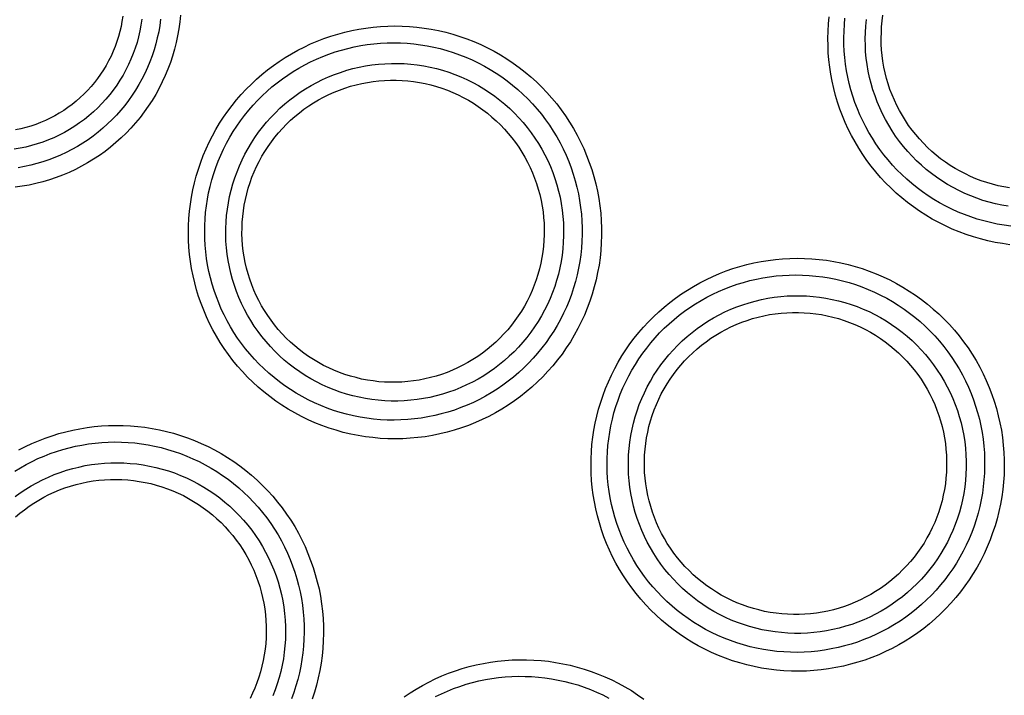
# Model space of a CAD drawing. Units: millimetres. Extents: x -526 to 315, y -209 to 298.
# Drawn here: x 40 to 51, y -174 to -167 of the extents above; entities that cross this region are included whole.
import ezdxf

# ---------------------------------------------------------------- set-up
doc = ezdxf.new("R2010")
doc.units = ezdxf.units.MM
doc.layers.add('AXIS_Sectional-View', color=7, linetype='Continuous')
doc.styles.get("Standard").update_dxf_attribs({"font": 'arial.ttf'})
doc.dimstyles.new('AXIS', dxfattribs={"dimtxt": 10, "dimasz": 4, "dimexe": 0.18, "dimexo": 0.0625, "dimgap": 0.09, "dimtad": 0, "dimtih": 1, "dimtoh": 1, "dimdec": 0, "dimzin": 0, "dimdsep": 46, "dimtxsty": 'Standard', "dimcen": 0.09, "dimadec": 0, "dimazin": 0, "dimtfac": 1, "dimtdec": 0, "dimtofl": 0, "dimtmove": 0, "dimatfit": 3, "dimfxl": 1, "dimtolj": 1, "dimtzin": 0, "dimarcsym": 0})

# ---------------------------------------------------------------- blocks, each defined once
blk = doc.blocks.new('*D10')
at = {"layer": 'AXIS_Sectional-View', "color": 0, "lineweight": -2, "transparency": 16777216}
for p, q in [((-84.33, -61.944), (-80.33, -61.944)), ((-80.33, -61.944), (-50.853, -91.083)), ((0, -141.442), (0, -141.262)), ((-0.09, -141.352), (0.09, -141.352))]:
    blk.add_line(p, q, dxfattribs=at)
blk.add_arc((0, -141.352), 67.505, 81.30067, 135.48355, dxfattribs=at)
at = {"layer": 'AXIS_Sectional-View', "color": 0, "transparency": 16777216}
blk.add_solid([(-50.384, -90.609), (-51.321, -91.558), (-48.008, -93.896)], dxfattribs=at)
at = {"layer": 'Defpoints', "color": 0, "transparency": 16777216}
for p in [(-48.008, -93.896), (48.008, -188.809)]:
    blk.add_point(p, dxfattribs=at)
at = {"layer": 'AXIS_Sectional-View', "color": 0, "transparency": 16777216, "insert": (-139.737, -61.944), "char_height": 10, "attachment_point": 5}
blk.add_mtext('\\A1;∅135mm [∅5.32"]', dxfattribs=at)

msp = doc.modelspace()

# ---------------------------------------------------------------- linework, layer by layer
at = {"layer": 'AXIS_Sectional-View', "color": 7, "linetype": 'Continuous'}
for points in [[(41.46, -166.687), (41.451, -166.743), (41.441, -166.799), (41.428, -166.854), (41.413, -166.909), (41.396, -166.963), (41.377, -167.016), (41.355, -167.069), (41.332, -167.121), (41.306, -167.172), (41.279, -167.222), (41.25, -167.271)], [(41.668, -166.72), (41.658, -166.784), (41.646, -166.847), (41.632, -166.91), (41.615, -166.972), (41.595, -167.033), (41.574, -167.094), (41.549, -167.154), (41.523, -167.213), (41.494, -167.271), (41.463, -167.328), (41.429, -167.384)], [(41.872, -166.719), (41.863, -166.787), (41.851, -166.855), (41.836, -166.922), (41.82, -166.988), (41.801, -167.054), (41.779, -167.119), (41.755, -167.184), (41.728, -167.247), (41.7, -167.31), (41.668, -167.371), (41.635, -167.432), (41.599, -167.491)], [(42.088, -166.674), (42.08, -166.749), (42.07, -166.825), (42.057, -166.899), (42.041, -166.974), (42.023, -167.047), (42.002, -167.12), (41.978, -167.192), (41.951, -167.264), (41.922, -167.334), (41.89, -167.403), (41.856, -167.472), (41.819, -167.538), (41.779, -167.604)], [(51.123, -169.176), (51.042, -169.165), (50.962, -169.151), (50.882, -169.134), (50.803, -169.114), (50.724, -169.091), (50.647, -169.065), (50.57, -169.037), (50.495, -169.006), (50.421, -168.972), (50.348, -168.936), (50.276, -168.897), (50.206, -168.855), (50.138, -168.811), (50.072, -168.765), (50.007, -168.717), (49.945, -168.666), (49.884, -168.613), (49.825, -168.558), (49.769, -168.502), (49.714, -168.443), (49.662, -168.383), (49.612, -168.321), (49.565, -168.257), (49.519, -168.192), (49.476, -168.125), (49.436, -168.057), (49.398, -167.988), (49.362, -167.917), (49.329, -167.845), (49.299, -167.773), (49.271, -167.699), (49.246, -167.624), (49.223, -167.549), (49.204, -167.473), (49.186, -167.396), (49.172, -167.319), (49.16, -167.241), (49.151, -167.163), (49.144, -167.085), (49.141, -167.006), (49.14, -166.928), (49.142, -166.849), (49.146, -166.771), (49.154, -166.693)], [(51.131, -168.974), (51.058, -168.964), (50.984, -168.951), (50.911, -168.936), (50.839, -168.918), (50.767, -168.897), (50.696, -168.874), (50.626, -168.849), (50.557, -168.82), (50.489, -168.79), (50.423, -168.757), (50.357, -168.721), (50.293, -168.683), (50.231, -168.643), (50.17, -168.601), (50.111, -168.557), (50.054, -168.511), (49.998, -168.463), (49.944, -168.413), (49.892, -168.361), (49.842, -168.308), (49.795, -168.253), (49.749, -168.196), (49.705, -168.138), (49.663, -168.078), (49.624, -168.017), (49.587, -167.955), (49.552, -167.892), (49.519, -167.827), (49.489, -167.762), (49.461, -167.695), (49.435, -167.627), (49.412, -167.559), (49.391, -167.49), (49.373, -167.421), (49.357, -167.35), (49.344, -167.28), (49.333, -167.209), (49.324, -167.137), (49.318, -167.066), (49.315, -166.994), (49.314, -166.922), (49.316, -166.85), (49.32, -166.778), (49.326, -166.706)], [(51.102, -168.758), (51.033, -168.745), (50.964, -168.73), (50.895, -168.713), (50.827, -168.693), (50.761, -168.67), (50.695, -168.645), (50.63, -168.617), (50.566, -168.586), (50.503, -168.554), (50.442, -168.519), (50.382, -168.481), (50.323, -168.441), (50.267, -168.4), (50.211, -168.356), (50.158, -168.309), (50.106, -168.261), (50.056, -168.211), (50.009, -168.159), (49.963, -168.105), (49.919, -168.05), (49.878, -167.993), (49.839, -167.934), (49.802, -167.874), (49.767, -167.813), (49.735, -167.75), (49.705, -167.686), (49.677, -167.621), (49.653, -167.555), (49.63, -167.489), (49.611, -167.421), (49.593, -167.353), (49.579, -167.284), (49.567, -167.214), (49.558, -167.145), (49.551, -167.075), (49.548, -167.004), (49.546, -166.934), (49.548, -166.864), (49.552, -166.794), (49.559, -166.724)], [(51.117, -168.557), (51.055, -168.546), (50.993, -168.533), (50.932, -168.518), (50.871, -168.5), (50.811, -168.48), (50.752, -168.457), (50.694, -168.432), (50.637, -168.405), (50.581, -168.376), (50.526, -168.345), (50.472, -168.312), (50.42, -168.276), (50.368, -168.239), (50.319, -168.2), (50.271, -168.159), (50.225, -168.116), (50.18, -168.071), (50.137, -168.024), (50.096, -167.976), (50.057, -167.927), (50.019, -167.876), (49.984, -167.823), (49.951, -167.77), (49.919, -167.715), (49.89, -167.659), (49.864, -167.601), (49.839, -167.543), (49.816, -167.484), (49.796, -167.424), (49.778, -167.364), (49.763, -167.302), (49.75, -167.241), (49.739, -167.178), (49.731, -167.116), (49.725, -167.053), (49.721, -166.99), (49.72, -166.927), (49.722, -166.864), (49.725, -166.801), (49.731, -166.738), (49.74, -166.676)], [(42.515, -167.852), (42.558, -167.786), (42.603, -167.722), (42.65, -167.659), (42.7, -167.598), (42.751, -167.539), (42.805, -167.481), (42.86, -167.426), (42.917, -167.372), (42.976, -167.321), (43.037, -167.271), (43.1, -167.224), (43.164, -167.179), (43.23, -167.136), (43.297, -167.096), (43.365, -167.058), (43.435, -167.022), (43.506, -166.989), (43.578, -166.958), (43.651, -166.93), (43.726, -166.904), (43.801, -166.881), (43.877, -166.86), (43.953, -166.842), (44.031, -166.827), (44.108, -166.815), (44.187, -166.805), (44.266, -166.798), (44.345, -166.794), (44.424, -166.792), (44.503, -166.794), (44.583, -166.798), (44.662, -166.805), (44.741, -166.815), (44.82, -166.828), (44.899, -166.843), (44.977, -166.861), (45.055, -166.882), (45.132, -166.906), (45.208, -166.933), (45.284, -166.963), (45.358, -166.995), (45.431, -167.03), (45.504, -167.068), (45.574, -167.108), (45.644, -167.151), (45.711, -167.197), (45.777, -167.244), (45.842, -167.295), (45.904, -167.347), (45.965, -167.402), (46.023, -167.459), (46.079, -167.518), (46.134, -167.579), (46.186, -167.642), (46.235, -167.706), (46.282, -167.773), (46.327, -167.841), (46.369, -167.91), (46.409, -167.982), (46.446, -168.054), (46.481, -168.128), (46.512, -168.203), (46.541, -168.279), (46.568, -168.356), (46.591, -168.434), (46.612, -168.512), (46.629, -168.592), (46.644, -168.672), (46.656, -168.752), (46.665, -168.833), (46.671, -168.914), (46.675, -168.995), (46.675, -169.076), (46.672, -169.157), (46.667, -169.238), (46.658, -169.319), (46.647, -169.399), (46.632, -169.479), (46.615, -169.558), (46.595, -169.637), (46.572, -169.715), (46.547, -169.792), (46.518, -169.868), (46.487, -169.944), (46.453, -170.018), (46.416, -170.091), (46.377, -170.163), (46.335, -170.233)], [(42.663, -167.944), (42.702, -167.884), (42.743, -167.825), (42.787, -167.767), (42.832, -167.711), (42.879, -167.657), (42.928, -167.604), (42.979, -167.553), (43.031, -167.504), (43.085, -167.457), (43.141, -167.412), (43.198, -167.369), (43.257, -167.328), (43.317, -167.289), (43.379, -167.252), (43.442, -167.217), (43.506, -167.184), (43.571, -167.154), (43.637, -167.126), (43.704, -167.1), (43.772, -167.076), (43.841, -167.055), (43.91, -167.037), (43.98, -167.021), (44.051, -167.007), (44.123, -166.996), (44.194, -166.987), (44.266, -166.981), (44.339, -166.977), (44.411, -166.976), (44.484, -166.977), (44.557, -166.981), (44.629, -166.988), (44.702, -166.997), (44.774, -167.009), (44.846, -167.023), (44.917, -167.04), (44.988, -167.059), (45.059, -167.082), (45.128, -167.106), (45.197, -167.133), (45.265, -167.163), (45.332, -167.195), (45.398, -167.23), (45.463, -167.267), (45.526, -167.306), (45.588, -167.348), (45.648, -167.392), (45.706, -167.438), (45.763, -167.486), (45.818, -167.536), (45.872, -167.588), (45.923, -167.642), (45.972, -167.698), (46.02, -167.755), (46.065, -167.815), (46.108, -167.875), (46.148, -167.938), (46.187, -168.001), (46.223, -168.066), (46.257, -168.133), (46.288, -168.2), (46.317, -168.268), (46.343, -168.338), (46.367, -168.408), (46.388, -168.479), (46.407, -168.551), (46.423, -168.623), (46.436, -168.696), (46.447, -168.77), (46.455, -168.843), (46.461, -168.917), (46.463, -168.991), (46.464, -169.065), (46.461, -169.139), (46.456, -169.213), (46.448, -169.287), (46.437, -169.36), (46.424, -169.433), (46.409, -169.505), (46.39, -169.576), (46.369, -169.647), (46.346, -169.718), (46.32, -169.787), (46.291, -169.856), (46.26, -169.924), (46.227, -169.99), (46.191, -170.055), (46.153, -170.119)], [(41.25, -167.271), (41.218, -167.319), (41.185, -167.365), (41.151, -167.41), (41.114, -167.453), (41.076, -167.495), (41.036, -167.536), (40.995, -167.574), (40.952, -167.612), (40.908, -167.647), (40.863, -167.681), (40.816, -167.713), (40.768, -167.743), (40.718, -167.772), (40.668, -167.798), (40.617, -167.822), (40.565, -167.845), (40.511, -167.865), (40.458, -167.883), (40.403, -167.899), (40.348, -167.913), (40.292, -167.925)], [(42.86, -168.067), (42.898, -168.008), (42.939, -167.951), (42.982, -167.895), (43.026, -167.841), (43.073, -167.789), (43.122, -167.738), (43.172, -167.689), (43.225, -167.643), (43.279, -167.598), (43.335, -167.556), (43.392, -167.515), (43.451, -167.477), (43.511, -167.441), (43.573, -167.408), (43.636, -167.377), (43.7, -167.348), (43.765, -167.321), (43.832, -167.298), (43.899, -167.276), (43.967, -167.258), (44.035, -167.241), (44.104, -167.228), (44.174, -167.217), (44.244, -167.209), (44.315, -167.204), (44.385, -167.201), (44.456, -167.201), (44.526, -167.203), (44.597, -167.209), (44.667, -167.217), (44.737, -167.228), (44.806, -167.241), (44.875, -167.257), (44.943, -167.276), (45.011, -167.297), (45.077, -167.321), (45.143, -167.348), (45.207, -167.377), (45.271, -167.408), (45.333, -167.442), (45.394, -167.478), (45.453, -167.517), (45.511, -167.557), (45.567, -167.6), (45.621, -167.645), (45.674, -167.693), (45.725, -167.742), (45.774, -167.793), (45.821, -167.845), (45.866, -167.9), (45.908, -167.956), (45.949, -168.014), (45.987, -168.074), (46.023, -168.134), (46.057, -168.196), (46.088, -168.26), (46.117, -168.324), (46.143, -168.39), (46.166, -168.456), (46.188, -168.523), (46.206, -168.592), (46.222, -168.66), (46.235, -168.729), (46.246, -168.799), (46.254, -168.869), (46.259, -168.939), (46.261, -169.01), (46.261, -169.08), (46.258, -169.15), (46.253, -169.221), (46.245, -169.29), (46.234, -169.36), (46.22, -169.429), (46.204, -169.497), (46.185, -169.565), (46.164, -169.632), (46.14, -169.698), (46.114, -169.764), (46.085, -169.828), (46.053, -169.891), (46.019, -169.953), (45.983, -170.014)], [(41.429, -167.384), (41.394, -167.438), (41.356, -167.491), (41.317, -167.541), (41.275, -167.591), (41.232, -167.639), (41.187, -167.685), (41.14, -167.729), (41.091, -167.771), (41.041, -167.811), (40.989, -167.85), (40.936, -167.886), (40.881, -167.92), (40.825, -167.952), (40.768, -167.982), (40.709, -168.01), (40.65, -168.035), (40.59, -168.058), (40.529, -168.078), (40.467, -168.096), (40.404, -168.112), (40.341, -168.125), (40.277, -168.136)], [(43.007, -168.159), (43.042, -168.106), (43.078, -168.055), (43.116, -168.005), (43.156, -167.956), (43.198, -167.909), (43.242, -167.864), (43.288, -167.82), (43.335, -167.778), (43.383, -167.738), (43.433, -167.7), (43.485, -167.664), (43.538, -167.63), (43.592, -167.598), (43.647, -167.568), (43.704, -167.54), (43.761, -167.514), (43.82, -167.491), (43.879, -167.469), (43.94, -167.45), (44, -167.434), (44.062, -167.419), (44.124, -167.408), (44.187, -167.398), (44.249, -167.391), (44.312, -167.386), (44.376, -167.384), (44.439, -167.384), (44.502, -167.386), (44.565, -167.391), (44.628, -167.399), (44.691, -167.409), (44.753, -167.421), (44.814, -167.435), (44.875, -167.452), (44.936, -167.472), (44.995, -167.493), (45.054, -167.517), (45.112, -167.543), (45.168, -167.571), (45.224, -167.602), (45.278, -167.634), (45.331, -167.669), (45.383, -167.706), (45.433, -167.744), (45.481, -167.785), (45.528, -167.827), (45.574, -167.871), (45.617, -167.917), (45.659, -167.964), (45.699, -168.013), (45.737, -168.063), (45.773, -168.115), (45.807, -168.168), (45.839, -168.223), (45.869, -168.278), (45.897, -168.335), (45.922, -168.392), (45.946, -168.451), (45.967, -168.51), (45.985, -168.571), (46.002, -168.631), (46.016, -168.693), (46.027, -168.755), (46.037, -168.817), (46.044, -168.879), (46.048, -168.942), (46.05, -169.005), (46.05, -169.068), (46.047, -169.13), (46.042, -169.193), (46.035, -169.255), (46.025, -169.317), (46.013, -169.379), (45.999, -169.44), (45.982, -169.5), (45.963, -169.56), (45.941, -169.619), (45.918, -169.677), (45.892, -169.735), (45.864, -169.791), (45.834, -169.846), (45.801, -169.9)], [(41.599, -167.491), (41.562, -167.548), (41.522, -167.604), (41.481, -167.659), (41.437, -167.712), (41.391, -167.763), (41.344, -167.813), (41.295, -167.86), (41.244, -167.906), (41.191, -167.95), (41.137, -167.992), (41.081, -168.032), (41.024, -168.07), (40.965, -168.106), (40.905, -168.14), (40.844, -168.171), (40.782, -168.2), (40.719, -168.227), (40.654, -168.252), (40.589, -168.274), (40.523, -168.293), (40.457, -168.311), (40.39, -168.325), (40.322, -168.338)], [(41.779, -167.604), (41.738, -167.668), (41.694, -167.73), (41.648, -167.79), (41.599, -167.848), (41.549, -167.905), (41.496, -167.96), (41.442, -168.013), (41.385, -168.064), (41.327, -168.112), (41.267, -168.159), (41.205, -168.203), (41.142, -168.245), (41.077, -168.284), (41.01, -168.321), (40.943, -168.356), (40.874, -168.388), (40.804, -168.418), (40.733, -168.445), (40.661, -168.469), (40.588, -168.491), (40.514, -168.51), (40.44, -168.526), (40.365, -168.539), (40.289, -168.55)], [(46.335, -170.233), (46.29, -170.301), (46.244, -170.368), (46.195, -170.432), (46.143, -170.495), (46.09, -170.556), (46.034, -170.615), (45.976, -170.672), (45.916, -170.727), (45.855, -170.78), (45.791, -170.831), (45.726, -170.879), (45.658, -170.924), (45.59, -170.968), (45.519, -171.009), (45.448, -171.047), (45.374, -171.082), (45.3, -171.115), (45.225, -171.146), (45.148, -171.173), (45.07, -171.198), (44.992, -171.22), (44.913, -171.239), (44.833, -171.255), (44.753, -171.269), (44.672, -171.279), (44.591, -171.286), (44.509, -171.291), (44.428, -171.293), (44.346, -171.291), (44.265, -171.287), (44.183, -171.279), (44.102, -171.269), (44.022, -171.256), (43.942, -171.24), (43.862, -171.221), (43.784, -171.199), (43.706, -171.174), (43.629, -171.147), (43.553, -171.117), (43.478, -171.084), (43.405, -171.048), (43.333, -171.01), (43.262, -170.969), (43.193, -170.926), (43.126, -170.88), (43.061, -170.832), (42.997, -170.781), (42.935, -170.729), (42.876, -170.674), (42.818, -170.618), (42.763, -170.559), (42.71, -170.499), (42.659, -170.437), (42.611, -170.374), (42.565, -170.309), (42.521, -170.242), (42.48, -170.174), (42.442, -170.105), (42.405, -170.035), (42.372, -169.963), (42.341, -169.89), (42.312, -169.817), (42.286, -169.742), (42.263, -169.667), (42.243, -169.591), (42.225, -169.515), (42.21, -169.437), (42.197, -169.36), (42.188, -169.282), (42.181, -169.204), (42.176, -169.126), (42.175, -169.047), (42.176, -168.969), (42.18, -168.89), (42.187, -168.812), (42.196, -168.734), (42.208, -168.657), (42.223, -168.58), (42.24, -168.503), (42.26, -168.428), (42.283, -168.352), (42.309, -168.278), (42.337, -168.204), (42.367, -168.132), (42.401, -168.06), (42.436, -167.989), (42.475, -167.92), (42.515, -167.852)], [(46.153, -170.119), (46.112, -170.182), (46.07, -170.242), (46.025, -170.301), (45.978, -170.359), (45.93, -170.414), (45.879, -170.468), (45.826, -170.52), (45.772, -170.57), (45.715, -170.618), (45.657, -170.664), (45.598, -170.708), (45.537, -170.75), (45.474, -170.79), (45.41, -170.827), (45.345, -170.862), (45.278, -170.895), (45.21, -170.925), (45.141, -170.952), (45.072, -170.978), (45.001, -171), (44.929, -171.021), (44.857, -171.038), (44.784, -171.053), (44.711, -171.065), (44.637, -171.075), (44.563, -171.082), (44.489, -171.086), (44.415, -171.088), (44.34, -171.087), (44.266, -171.083), (44.192, -171.076), (44.118, -171.067), (44.044, -171.055), (43.971, -171.041), (43.898, -171.024), (43.827, -171.004), (43.755, -170.982), (43.685, -170.957), (43.616, -170.929), (43.548, -170.899), (43.48, -170.867), (43.415, -170.832), (43.35, -170.795), (43.287, -170.755), (43.225, -170.714), (43.165, -170.67), (43.107, -170.624), (43.051, -170.576), (42.996, -170.526), (42.943, -170.475), (42.893, -170.422), (42.844, -170.367), (42.798, -170.31), (42.753, -170.252), (42.711, -170.193), (42.671, -170.132), (42.633, -170.07), (42.598, -170.007), (42.564, -169.942), (42.533, -169.877), (42.505, -169.81), (42.479, -169.743), (42.455, -169.675), (42.434, -169.606), (42.415, -169.537), (42.398, -169.467), (42.384, -169.396), (42.373, -169.325), (42.364, -169.254), (42.357, -169.182), (42.353, -169.111), (42.352, -169.039), (42.353, -168.967), (42.356, -168.895), (42.362, -168.824), (42.371, -168.752), (42.382, -168.681), (42.395, -168.611), (42.411, -168.541), (42.429, -168.471), (42.45, -168.402), (42.473, -168.334), (42.499, -168.267), (42.527, -168.2), (42.558, -168.134), (42.591, -168.07), (42.626, -168.006), (42.663, -167.944)], [(45.983, -170.014), (45.945, -170.073), (45.904, -170.13), (45.861, -170.186), (45.817, -170.24), (45.77, -170.293), (45.721, -170.343), (45.67, -170.392), (45.618, -170.439), (45.563, -170.483), (45.507, -170.526), (45.45, -170.566), (45.391, -170.605), (45.33, -170.641), (45.268, -170.674), (45.205, -170.705), (45.141, -170.734), (45.075, -170.76), (45.009, -170.784), (44.942, -170.805), (44.874, -170.824), (44.805, -170.84), (44.736, -170.853), (44.666, -170.864), (44.596, -170.872), (44.525, -170.878), (44.455, -170.88), (44.384, -170.88), (44.313, -170.877), (44.243, -170.872), (44.173, -170.864), (44.103, -170.853), (44.034, -170.839), (43.965, -170.823), (43.897, -170.804), (43.829, -170.782), (43.763, -170.758), (43.697, -170.732), (43.633, -170.703), (43.569, -170.671), (43.507, -170.637), (43.447, -170.601), (43.387, -170.562), (43.33, -170.521), (43.273, -170.478), (43.219, -170.433), (43.166, -170.386), (43.116, -170.337), (43.067, -170.285), (43.02, -170.232), (42.975, -170.178), (42.933, -170.121), (42.892, -170.063), (42.854, -170.004), (42.818, -169.943), (42.785, -169.881), (42.754, -169.818), (42.725, -169.753), (42.699, -169.687), (42.676, -169.621), (42.655, -169.554), (42.636, -169.486), (42.621, -169.417), (42.607, -169.348), (42.597, -169.279), (42.589, -169.209), (42.584, -169.139), (42.582, -169.068), (42.582, -168.998), (42.585, -168.928), (42.591, -168.858), (42.599, -168.789), (42.61, -168.719), (42.623, -168.65), (42.64, -168.582), (42.658, -168.514), (42.68, -168.448), (42.704, -168.381), (42.73, -168.316), (42.759, -168.252), (42.79, -168.189), (42.824, -168.127), (42.86, -168.067)], [(45.801, -169.9), (45.767, -169.953), (45.731, -170.004), (45.693, -170.054), (45.653, -170.103), (45.611, -170.149), (45.568, -170.195), (45.522, -170.238), (45.475, -170.28), (45.427, -170.32), (45.377, -170.358), (45.326, -170.394), (45.273, -170.428), (45.219, -170.46), (45.164, -170.49), (45.107, -170.518), (45.05, -170.544), (44.992, -170.568), (44.933, -170.589), (44.873, -170.608), (44.812, -170.625), (44.75, -170.639), (44.689, -170.651), (44.626, -170.661), (44.564, -170.668), (44.501, -170.673), (44.438, -170.676), (44.375, -170.676), (44.312, -170.673), (44.249, -170.669), (44.186, -170.661), (44.124, -170.652), (44.061, -170.64), (44, -170.625), (43.939, -170.609), (43.879, -170.59), (43.819, -170.568), (43.76, -170.545), (43.703, -170.519), (43.646, -170.491), (43.59, -170.461), (43.536, -170.428), (43.483, -170.394), (43.431, -170.357), (43.381, -170.319), (43.332, -170.279), (43.285, -170.237), (43.239, -170.193), (43.195, -170.147), (43.153, -170.1), (43.113, -170.051), (43.075, -170), (43.038, -169.949), (43.004, -169.895), (42.972, -169.841), (42.942, -169.785), (42.914, -169.729), (42.888, -169.671), (42.865, -169.612), (42.843, -169.553), (42.824, -169.492), (42.808, -169.431), (42.794, -169.37), (42.782, -169.308), (42.772, -169.246), (42.765, -169.183), (42.761, -169.12), (42.758, -169.057), (42.759, -168.994), (42.761, -168.931), (42.766, -168.869), (42.773, -168.806), (42.783, -168.744), (42.795, -168.682), (42.81, -168.621), (42.826, -168.56), (42.846, -168.5), (42.867, -168.441), (42.891, -168.382), (42.917, -168.325), (42.945, -168.268), (42.975, -168.213), (43.007, -168.159)], [(46.897, -170.389), (46.939, -170.323), (46.984, -170.258), (47.031, -170.195), (47.081, -170.134), (47.132, -170.074), (47.185, -170.017), (47.241, -169.961), (47.298, -169.907), (47.357, -169.856), (47.418, -169.806), (47.48, -169.758), (47.544, -169.713), (47.61, -169.67), (47.677, -169.63), (47.746, -169.591), (47.816, -169.555), (47.887, -169.522), (47.959, -169.491), (48.032, -169.462), (48.106, -169.437), (48.182, -169.413), (48.258, -169.393), (48.334, -169.375), (48.412, -169.359), (48.49, -169.347), (48.568, -169.337), (48.647, -169.33), (48.726, -169.325), (48.806, -169.324), (48.885, -169.325), (48.965, -169.329), (49.044, -169.336), (49.123, -169.346), (49.203, -169.358), (49.281, -169.374), (49.36, -169.392), (49.437, -169.413), (49.514, -169.437), (49.591, -169.464), (49.666, -169.493), (49.741, -169.525), (49.814, -169.56), (49.886, -169.598), (49.957, -169.638), (50.026, -169.681), (50.094, -169.726), (50.16, -169.774), (50.225, -169.824), (50.287, -169.877), (50.348, -169.931), (50.406, -169.988), (50.463, -170.047), (50.517, -170.108), (50.569, -170.17), (50.618, -170.235), (50.666, -170.301), (50.711, -170.369), (50.753, -170.439), (50.793, -170.51), (50.83, -170.582), (50.864, -170.656), (50.896, -170.731), (50.925, -170.807), (50.952, -170.883), (50.975, -170.961), (50.996, -171.04), (51.014, -171.119), (51.029, -171.199), (51.041, -171.279), (51.05, -171.36), (51.056, -171.44), (51.06, -171.521), (51.06, -171.602), (51.058, -171.683), (51.052, -171.764), (51.044, -171.845), (51.033, -171.925), (51.019, -172.005), (51.002, -172.084), (50.982, -172.163), (50.96, -172.24), (50.934, -172.317), (50.906, -172.394), (50.875, -172.469), (50.841, -172.544), (50.804, -172.617), (50.765, -172.689), (50.723, -172.759)], [(47.043, -170.48), (47.082, -170.419), (47.123, -170.36), (47.166, -170.302), (47.211, -170.246), (47.258, -170.191), (47.307, -170.138), (47.358, -170.087), (47.411, -170.038), (47.465, -169.991), (47.52, -169.945), (47.578, -169.902), (47.637, -169.861), (47.697, -169.821), (47.758, -169.784), (47.821, -169.749), (47.885, -169.716), (47.95, -169.686), (48.016, -169.657), (48.084, -169.632), (48.152, -169.608), (48.221, -169.587), (48.29, -169.568), (48.361, -169.552), (48.431, -169.538), (48.503, -169.526), (48.575, -169.517), (48.647, -169.511), (48.719, -169.507), (48.792, -169.506), (48.865, -169.507), (48.937, -169.511), (49.01, -169.518), (49.083, -169.527), (49.155, -169.539), (49.227, -169.553), (49.299, -169.57), (49.37, -169.589), (49.44, -169.611), (49.51, -169.636), (49.579, -169.663), (49.647, -169.693), (49.714, -169.725), (49.78, -169.759), (49.844, -169.796), (49.907, -169.836), (49.969, -169.877), (50.03, -169.921), (50.088, -169.967), (50.145, -170.015), (50.2, -170.065), (50.254, -170.117), (50.305, -170.171), (50.354, -170.227), (50.402, -170.284), (50.447, -170.343), (50.49, -170.404), (50.531, -170.466), (50.569, -170.529), (50.605, -170.594), (50.639, -170.66), (50.67, -170.728), (50.699, -170.796), (50.726, -170.865), (50.749, -170.935), (50.771, -171.006), (50.79, -171.078), (50.806, -171.15), (50.819, -171.223), (50.83, -171.296), (50.838, -171.37), (50.844, -171.444), (50.847, -171.517), (50.847, -171.591), (50.845, -171.665), (50.84, -171.739), (50.832, -171.812), (50.822, -171.885), (50.809, -171.958), (50.794, -172.03), (50.776, -172.102), (50.755, -172.173), (50.732, -172.243), (50.706, -172.312), (50.678, -172.381), (50.647, -172.449), (50.613, -172.515), (50.578, -172.581), (50.539, -172.645)], [(47.242, -170.603), (47.28, -170.544), (47.321, -170.486), (47.363, -170.43), (47.408, -170.376), (47.454, -170.324), (47.503, -170.273), (47.554, -170.224), (47.606, -170.177), (47.66, -170.132), (47.716, -170.09), (47.774, -170.049), (47.833, -170.011), (47.893, -169.975), (47.955, -169.941), (48.018, -169.909), (48.082, -169.88), (48.147, -169.854), (48.214, -169.83), (48.281, -169.809), (48.349, -169.79), (48.417, -169.773), (48.486, -169.76), (48.556, -169.749), (48.626, -169.741), (48.696, -169.735), (48.767, -169.732), (48.837, -169.732), (48.908, -169.735), (48.978, -169.74), (49.049, -169.748), (49.118, -169.758), (49.188, -169.772), (49.257, -169.788), (49.325, -169.806), (49.392, -169.828), (49.459, -169.851), (49.524, -169.878), (49.589, -169.906), (49.652, -169.938), (49.714, -169.971), (49.775, -170.007), (49.834, -170.046), (49.892, -170.086), (49.948, -170.129), (50.003, -170.174), (50.056, -170.221), (50.107, -170.27), (50.156, -170.321), (50.203, -170.374), (50.248, -170.428), (50.29, -170.484), (50.331, -170.542), (50.369, -170.601), (50.406, -170.662), (50.439, -170.724), (50.471, -170.787), (50.499, -170.851), (50.526, -170.917), (50.55, -170.983), (50.571, -171.05), (50.59, -171.118), (50.606, -171.187), (50.619, -171.256), (50.63, -171.325), (50.638, -171.395), (50.643, -171.465), (50.646, -171.536), (50.646, -171.606), (50.643, -171.676), (50.638, -171.746), (50.63, -171.816), (50.619, -171.886), (50.606, -171.955), (50.59, -172.023), (50.572, -172.091), (50.551, -172.158), (50.527, -172.224), (50.501, -172.29), (50.472, -172.354), (50.441, -172.418), (50.407, -172.48), (50.371, -172.541)], [(47.388, -170.693), (47.422, -170.64), (47.458, -170.589), (47.497, -170.538), (47.537, -170.49), (47.579, -170.443), (47.622, -170.397), (47.668, -170.353), (47.715, -170.311), (47.763, -170.271), (47.814, -170.233), (47.865, -170.196), (47.918, -170.162), (47.972, -170.13), (48.028, -170.1), (48.084, -170.071), (48.142, -170.046), (48.201, -170.022), (48.26, -170.001), (48.32, -169.981), (48.381, -169.965), (48.443, -169.95), (48.505, -169.938), (48.567, -169.929), (48.63, -169.921), (48.693, -169.917), (48.756, -169.914), (48.82, -169.914), (48.883, -169.917), (48.946, -169.921), (49.009, -169.929), (49.071, -169.938), (49.133, -169.951), (49.195, -169.965), (49.256, -169.982), (49.316, -170.001), (49.376, -170.023), (49.434, -170.046), (49.492, -170.072), (49.549, -170.1), (49.604, -170.131), (49.658, -170.163), (49.711, -170.198), (49.763, -170.234), (49.813, -170.273), (49.862, -170.313), (49.909, -170.355), (49.954, -170.399), (49.998, -170.444), (50.04, -170.492), (50.08, -170.541), (50.118, -170.591), (50.154, -170.642), (50.188, -170.695), (50.22, -170.75), (50.25, -170.805), (50.278, -170.862), (50.304, -170.919), (50.327, -170.978), (50.348, -171.037), (50.367, -171.097), (50.384, -171.158), (50.398, -171.219), (50.41, -171.281), (50.419, -171.343), (50.426, -171.405), (50.431, -171.468), (50.433, -171.53), (50.433, -171.593), (50.431, -171.656), (50.426, -171.719), (50.419, -171.781), (50.409, -171.843), (50.397, -171.904), (50.383, -171.966), (50.366, -172.026), (50.347, -172.086), (50.326, -172.145), (50.303, -172.203), (50.277, -172.261), (50.249, -172.317), (50.219, -172.372), (50.187, -172.427)], [(50.723, -172.759), (50.679, -172.827), (50.633, -172.894), (50.584, -172.959), (50.533, -173.021), (50.48, -173.083), (50.425, -173.142), (50.367, -173.199), (50.308, -173.254), (50.246, -173.307), (50.183, -173.357), (50.118, -173.406), (50.051, -173.452), (49.982, -173.495), (49.912, -173.536), (49.841, -173.575), (49.768, -173.611), (49.694, -173.644), (49.619, -173.674), (49.542, -173.702), (49.465, -173.727), (49.387, -173.749), (49.308, -173.769), (49.228, -173.785), (49.148, -173.799), (49.067, -173.81), (48.986, -173.818), (48.905, -173.822), (48.823, -173.824), (48.742, -173.823), (48.66, -173.819), (48.579, -173.813), (48.498, -173.803), (48.417, -173.79), (48.337, -173.774), (48.258, -173.756), (48.179, -173.734), (48.101, -173.71), (48.024, -173.683), (47.948, -173.653), (47.873, -173.62), (47.8, -173.585), (47.728, -173.547), (47.657, -173.506), (47.588, -173.463), (47.52, -173.418), (47.454, -173.37), (47.391, -173.32), (47.329, -173.268), (47.269, -173.214), (47.211, -173.158), (47.156, -173.099), (47.102, -173.04), (47.051, -172.978), (47.003, -172.914), (46.956, -172.85), (46.912, -172.783), (46.871, -172.715), (46.831, -172.646), (46.795, -172.576), (46.761, -172.504), (46.729, -172.432), (46.701, -172.358), (46.674, -172.284), (46.651, -172.208), (46.63, -172.132), (46.612, -172.056), (46.596, -171.979), (46.583, -171.901), (46.573, -171.823), (46.566, -171.745), (46.561, -171.666), (46.56, -171.588), (46.561, -171.509), (46.564, -171.431), (46.57, -171.353), (46.58, -171.275), (46.591, -171.197), (46.606, -171.12), (46.623, -171.043), (46.643, -170.967), (46.665, -170.892), (46.691, -170.817), (46.718, -170.743), (46.749, -170.67), (46.782, -170.598), (46.818, -170.527), (46.856, -170.458), (46.897, -170.389)], [(50.539, -172.645), (50.499, -172.707), (50.457, -172.768), (50.413, -172.827), (50.366, -172.884), (50.318, -172.94), (50.267, -172.994), (50.215, -173.046), (50.161, -173.096), (50.105, -173.145), (50.047, -173.191), (49.988, -173.235), (49.927, -173.277), (49.865, -173.316), (49.801, -173.354), (49.736, -173.389), (49.669, -173.422), (49.602, -173.452), (49.533, -173.48), (49.464, -173.506), (49.393, -173.529), (49.322, -173.549), (49.25, -173.567), (49.177, -173.582), (49.104, -173.595), (49.03, -173.605), (48.956, -173.612), (48.882, -173.617), (48.808, -173.619), (48.734, -173.618), (48.659, -173.614), (48.585, -173.608), (48.511, -173.6), (48.438, -173.588), (48.364, -173.574), (48.292, -173.557), (48.22, -173.538), (48.149, -173.516), (48.078, -173.491), (48.009, -173.464), (47.94, -173.434), (47.873, -173.402), (47.807, -173.368), (47.742, -173.331), (47.679, -173.292), (47.617, -173.251), (47.557, -173.207), (47.498, -173.162), (47.442, -173.114), (47.387, -173.065), (47.334, -173.013), (47.283, -172.96), (47.234, -172.906), (47.187, -172.849), (47.143, -172.792), (47.1, -172.732), (47.06, -172.672), (47.021, -172.61), (46.985, -172.546), (46.952, -172.482), (46.921, -172.417), (46.892, -172.35), (46.865, -172.283), (46.841, -172.215), (46.819, -172.146), (46.8, -172.077), (46.783, -172.006), (46.769, -171.936), (46.757, -171.865), (46.748, -171.793), (46.741, -171.722), (46.737, -171.65), (46.735, -171.578), (46.735, -171.506), (46.739, -171.434), (46.744, -171.363), (46.753, -171.291), (46.763, -171.22), (46.777, -171.149), (46.792, -171.079), (46.81, -171.009), (46.831, -170.94), (46.854, -170.872), (46.879, -170.804), (46.907, -170.737), (46.938, -170.671), (46.97, -170.606), (47.005, -170.542), (47.043, -170.48)], [(50.371, -172.541), (50.333, -172.6), (50.292, -172.657), (50.25, -172.713), (50.205, -172.768), (50.158, -172.82), (50.11, -172.871), (50.059, -172.92), (50.007, -172.967), (49.952, -173.012), (49.896, -173.054), (49.839, -173.095), (49.78, -173.133), (49.72, -173.169), (49.658, -173.203), (49.595, -173.235), (49.531, -173.263), (49.465, -173.29), (49.399, -173.314), (49.332, -173.335), (49.264, -173.354), (49.195, -173.37), (49.126, -173.384), (49.056, -173.395), (48.986, -173.403), (48.916, -173.409), (48.845, -173.412), (48.775, -173.412), (48.704, -173.409), (48.634, -173.404), (48.564, -173.396), (48.494, -173.385), (48.424, -173.372), (48.356, -173.356), (48.287, -173.337), (48.22, -173.316), (48.154, -173.292), (48.088, -173.266), (48.023, -173.237), (47.96, -173.206), (47.898, -173.172), (47.837, -173.136), (47.778, -173.098), (47.72, -173.057), (47.664, -173.014), (47.609, -172.969), (47.556, -172.922), (47.506, -172.873), (47.457, -172.822), (47.41, -172.77), (47.365, -172.715), (47.322, -172.659), (47.281, -172.601), (47.243, -172.542), (47.207, -172.481), (47.173, -172.419), (47.142, -172.356), (47.113, -172.292), (47.087, -172.227), (47.063, -172.16), (47.042, -172.093), (47.023, -172.025), (47.007, -171.956), (46.994, -171.887), (46.983, -171.818), (46.975, -171.748), (46.969, -171.678), (46.967, -171.607), (46.967, -171.537), (46.969, -171.467), (46.975, -171.396), (46.983, -171.327), (46.993, -171.257), (47.007, -171.188), (47.023, -171.12), (47.041, -171.052), (47.062, -170.985), (47.086, -170.919), (47.112, -170.853), (47.141, -170.789), (47.172, -170.726), (47.206, -170.664), (47.242, -170.603)], [(50.187, -172.427), (50.153, -172.48), (50.117, -172.531), (50.079, -172.581), (50.039, -172.629), (49.997, -172.676), (49.954, -172.721), (49.909, -172.765), (49.862, -172.807), (49.814, -172.847), (49.764, -172.885), (49.713, -172.921), (49.66, -172.956), (49.607, -172.988), (49.551, -173.018), (49.495, -173.046), (49.438, -173.072), (49.38, -173.096), (49.321, -173.118), (49.261, -173.137), (49.2, -173.154), (49.139, -173.168), (49.077, -173.181), (49.015, -173.191), (48.952, -173.198), (48.89, -173.203), (48.827, -173.206), (48.764, -173.206), (48.701, -173.204), (48.638, -173.2), (48.575, -173.193), (48.512, -173.183), (48.45, -173.172), (48.389, -173.157), (48.328, -173.141), (48.268, -173.122), (48.208, -173.101), (48.149, -173.078), (48.092, -173.052), (48.035, -173.024), (47.979, -172.994), (47.925, -172.962), (47.871, -172.928), (47.82, -172.892), (47.769, -172.854), (47.72, -172.814), (47.673, -172.772), (47.627, -172.728), (47.583, -172.683), (47.541, -172.636), (47.501, -172.587), (47.462, -172.537), (47.426, -172.485), (47.391, -172.432), (47.359, -172.378), (47.328, -172.322), (47.3, -172.266), (47.274, -172.208), (47.25, -172.15), (47.229, -172.09), (47.21, -172.03), (47.193, -171.969), (47.178, -171.908), (47.166, -171.846), (47.156, -171.783), (47.149, -171.721), (47.144, -171.658), (47.142, -171.595), (47.141, -171.531), (47.144, -171.468), (47.148, -171.405), (47.156, -171.343), (47.165, -171.28), (47.177, -171.218), (47.191, -171.157), (47.208, -171.096), (47.227, -171.036), (47.248, -170.977), (47.272, -170.918), (47.297, -170.86), (47.325, -170.803), (47.355, -170.748), (47.388, -170.693)], [(40.329, -171.413), (40.399, -171.377), (40.47, -171.344), (40.542, -171.313), (40.615, -171.284), (40.689, -171.259), (40.764, -171.235), (40.84, -171.215), (40.916, -171.196), (40.993, -171.181), (41.071, -171.168), (41.149, -171.158), (41.227, -171.151), (41.306, -171.147), (41.385, -171.145), (41.464, -171.146), (41.543, -171.15), (41.622, -171.156), (41.701, -171.166), (41.779, -171.178), (41.858, -171.193), (41.935, -171.211), (42.013, -171.231), (42.089, -171.254), (42.165, -171.281), (42.241, -171.31), (42.315, -171.341), (42.388, -171.376), (42.46, -171.413), (42.531, -171.452), (42.6, -171.495), (42.668, -171.539), (42.735, -171.587), (42.799, -171.636), (42.862, -171.688), (42.923, -171.743), (42.982, -171.799), (43.039, -171.858), (43.093, -171.918), (43.146, -171.981), (43.196, -172.045), (43.244, -172.111), (43.289, -172.179), (43.332, -172.248), (43.372, -172.319), (43.41, -172.392), (43.445, -172.465), (43.477, -172.54), (43.506, -172.616), (43.533, -172.693), (43.557, -172.771), (43.578, -172.849), (43.597, -172.928), (43.612, -173.008), (43.625, -173.089), (43.634, -173.169), (43.641, -173.25), (43.645, -173.332), (43.646, -173.413), (43.644, -173.494), (43.639, -173.575), (43.631, -173.656), (43.62, -173.736), (43.606, -173.816), (43.589, -173.896), (43.57, -173.975), (43.548, -174.053), (43.522, -174.13)], [(40.283, -171.643), (40.344, -171.606), (40.407, -171.571), (40.471, -171.538), (40.536, -171.507), (40.602, -171.479), (40.669, -171.453), (40.737, -171.429), (40.805, -171.408), (40.875, -171.389), (40.945, -171.373), (41.015, -171.359), (41.086, -171.347), (41.158, -171.338), (41.23, -171.332), (41.302, -171.328), (41.374, -171.326), (41.446, -171.327), (41.519, -171.331), (41.591, -171.337), (41.663, -171.346), (41.735, -171.357), (41.806, -171.371), (41.877, -171.388), (41.948, -171.407), (42.018, -171.428), (42.088, -171.452), (42.156, -171.479), (42.224, -171.508), (42.291, -171.539), (42.357, -171.574), (42.421, -171.61), (42.485, -171.649), (42.547, -171.69), (42.607, -171.733), (42.666, -171.779), (42.724, -171.827), (42.779, -171.876), (42.833, -171.928), (42.884, -171.982), (42.934, -172.037), (42.982, -172.094), (43.028, -172.153), (43.071, -172.214), (43.112, -172.276), (43.151, -172.339), (43.188, -172.404), (43.222, -172.47), (43.254, -172.537), (43.283, -172.605), (43.31, -172.675), (43.334, -172.745), (43.356, -172.816), (43.375, -172.888), (43.392, -172.96), (43.406, -173.033), (43.417, -173.106), (43.426, -173.18), (43.432, -173.254), (43.435, -173.328), (43.436, -173.402), (43.433, -173.476), (43.429, -173.55), (43.421, -173.624), (43.411, -173.697), (43.399, -173.77), (43.384, -173.842), (43.366, -173.914), (43.345, -173.985), (43.322, -174.055), (43.297, -174.125)], [(40.286, -171.922), (40.343, -171.881), (40.402, -171.842), (40.461, -171.805), (40.523, -171.771), (40.585, -171.739), (40.649, -171.709), (40.714, -171.682), (40.779, -171.658), (40.846, -171.635), (40.914, -171.616), (40.982, -171.599), (41.051, -171.584), (41.12, -171.573), (41.19, -171.564), (41.26, -171.557), (41.331, -171.553), (41.401, -171.552), (41.472, -171.554), (41.542, -171.559), (41.613, -171.566), (41.683, -171.575), (41.752, -171.588), (41.821, -171.603), (41.89, -171.621), (41.957, -171.641), (42.024, -171.664), (42.09, -171.69), (42.155, -171.718), (42.219, -171.748), (42.281, -171.781), (42.343, -171.817), (42.402, -171.854), (42.461, -171.894), (42.518, -171.936), (42.573, -171.981), (42.626, -172.027), (42.678, -172.076), (42.727, -172.126), (42.775, -172.178), (42.821, -172.232), (42.864, -172.288), (42.905, -172.345), (42.945, -172.404), (42.981, -172.464), (43.016, -172.526), (43.048, -172.589), (43.077, -172.653), (43.105, -172.718), (43.129, -172.784), (43.151, -172.851), (43.171, -172.919), (43.187, -172.988), (43.202, -173.057), (43.213, -173.126), (43.222, -173.196), (43.228, -173.266), (43.232, -173.337), (43.232, -173.407), (43.231, -173.478), (43.226, -173.548), (43.219, -173.618), (43.209, -173.688), (43.196, -173.757), (43.181, -173.826), (43.163, -173.894), (43.143, -173.961), (43.12, -174.027), (43.094, -174.093)], [(40.29, -172.143), (40.338, -172.103), (40.388, -172.064), (40.439, -172.027), (40.491, -171.992), (40.545, -171.959), (40.6, -171.928), (40.656, -171.9), (40.713, -171.873), (40.771, -171.849), (40.83, -171.827), (40.89, -171.807), (40.951, -171.79), (41.012, -171.775), (41.074, -171.762), (41.136, -171.751), (41.199, -171.743), (41.262, -171.738), (41.325, -171.735), (41.388, -171.734), (41.451, -171.735), (41.514, -171.74), (41.577, -171.746), (41.64, -171.755), (41.702, -171.766), (41.764, -171.78), (41.825, -171.796), (41.886, -171.815), (41.946, -171.835), (42.005, -171.858), (42.063, -171.884), (42.12, -171.911), (42.176, -171.941), (42.23, -171.973), (42.284, -172.006), (42.336, -172.042), (42.387, -172.08), (42.436, -172.12), (42.484, -172.162), (42.53, -172.205), (42.574, -172.25), (42.616, -172.297), (42.657, -172.345), (42.696, -172.395), (42.733, -172.447), (42.767, -172.499), (42.8, -172.553), (42.831, -172.609), (42.859, -172.665), (42.886, -172.722), (42.91, -172.781), (42.931, -172.84), (42.951, -172.9), (42.968, -172.96), (42.983, -173.021), (42.996, -173.083), (43.006, -173.145), (43.014, -173.208), (43.019, -173.27), (43.022, -173.333), (43.023, -173.396), (43.021, -173.459), (43.017, -173.522), (43.01, -173.584), (43.001, -173.646), (42.99, -173.708), (42.976, -173.769), (42.96, -173.83), (42.942, -173.89), (42.921, -173.949), (42.898, -174.008), (42.873, -174.065), (42.846, -174.122)], [(44.525, -174.104), (44.59, -174.06), (44.656, -174.018), (44.724, -173.979), (44.794, -173.943), (44.864, -173.908), (44.936, -173.876), (45.009, -173.847), (45.083, -173.82), (45.158, -173.796), (45.233, -173.774), (45.31, -173.756), (45.387, -173.739), (45.464, -173.726), (45.542, -173.715), (45.621, -173.707), (45.7, -173.701), (45.779, -173.699), (45.858, -173.699), (45.937, -173.702), (46.016, -173.708), (46.095, -173.716), (46.174, -173.728), (46.252, -173.742), (46.331, -173.759), (46.408, -173.779), (46.485, -173.801), (46.561, -173.827), (46.637, -173.855), (46.711, -173.886), (46.785, -173.919), (46.857, -173.955), (46.929, -173.994), (46.999, -174.036), (47.067, -174.08), (47.134, -174.127)], [(44.866, -174.101), (44.931, -174.07), (44.997, -174.041), (45.063, -174.014), (45.131, -173.989), (45.2, -173.967), (45.269, -173.948), (45.339, -173.93), (45.409, -173.916), (45.48, -173.903), (45.552, -173.893), (45.624, -173.886), (45.696, -173.881), (45.768, -173.879), (45.841, -173.88), (45.913, -173.882), (45.986, -173.888), (46.058, -173.896), (46.13, -173.906), (46.202, -173.92), (46.273, -173.935), (46.344, -173.954), (46.415, -173.974), (46.484, -173.998), (46.553, -174.024), (46.621, -174.052), (46.689, -174.083), (46.755, -174.117)]]:
    msp.add_lwpolyline(points, dxfattribs=at)
for radius in [65.19, 63]:
    msp.add_circle((0, -141.352), radius, dxfattribs=at)
for radius, start, end in [(67.505, 262.76273, 81.24762), (65.689, 199.53539, 340.46462), (65.869, 199.53539, 340.46462), (66.141, 199.58789, 340.41214), (66.322, 199.58791, 340.4121)]:
    msp.add_arc((0, -141.352), radius, start, end, dxfattribs=at)

# ---------------------------------------------------------------- dimensions: what is measured, and where the dimension line sits
at = {"layer": 'AXIS_Sectional-View'}
dim = msp.add_diameter_dim_2p(p1=(48.008, -188.809), p2=(-48.008, -93.896), dimstyle='AXIS', override={"dimpost": 'mm'}, dxfattribs=at)
dim.commit()
dim.dimension.update_dxf_attribs({"geometry": '*D10', "text_midpoint": (-139.737, -61.944), "dimtype": 163})

doc.saveas('drawing.dxf')
